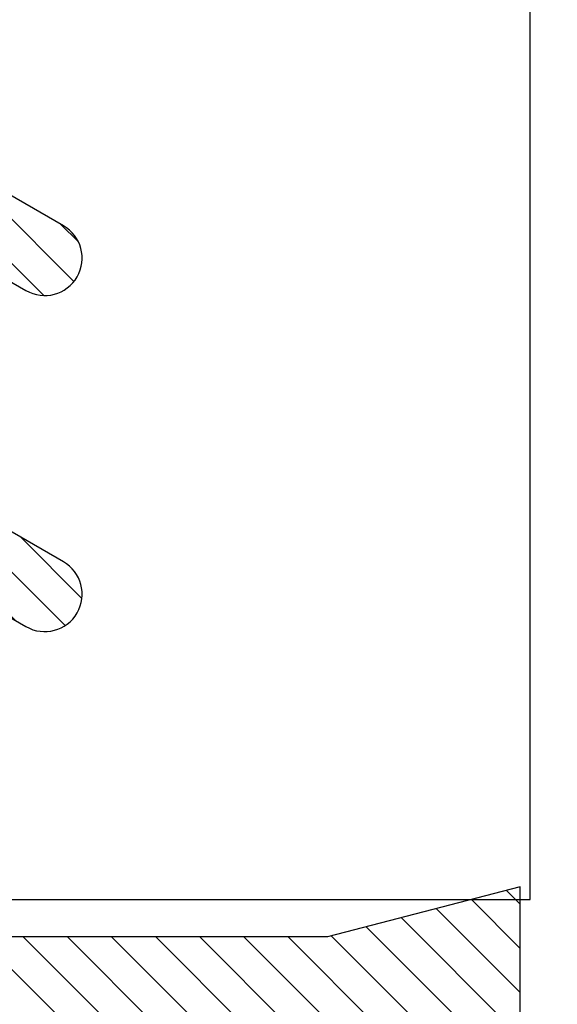
# Model space of a CAD drawing. Units: inches. Extents: x 0 to 266, y 0 to 43.
# Drawn here: x 41 to 41, y 3 to 4 of the extents above; entities that cross this region are included whole.
import ezdxf

# ---------------------------------------------------------------- set-up
doc = ezdxf.new("R2010")
doc.units = ezdxf.units.IN
doc.header["$LTSCALE"] = 0.25
doc.header["$MEASUREMENT"] = 0
for name, color, linetype in [('Arcadia-Dim', 4, 'Continuous'), ('Arcadia-Profile', 6, 'Continuous'), ('Arcadia-Shade', 8, 'Continuous')]:
    doc.layers.add(name, color=color, linetype=linetype)
doc.styles.get("Standard").update_dxf_attribs({"font": 'ARIALN.TTF'})
doc.dimstyles.new('Arcadia-2', dxfattribs={"dimscale": 2, "dimtxt": 0.0938, "dimasz": 0.0938, "dimexe": 0.0546, "dimexo": 0.0469, "dimgap": 0.0469, "dimtad": 0, "dimtih": 1, "dimdec": 4, "dimzin": 3, "dimdsep": 46, "dimlunit": 4, "dimtxsty": 'Standard', "dimblk": 'ARCHTICK', "dimcen": 0.0469, "dimdle": 0.0546, "dimclrd": 256, "dimclre": 256, "dimclrt": 256, "dimadec": 0, "dimazin": 0, "dimtfac": 0.75, "dimtdec": 4, "dimtix": 1, "dimtmove": 2, "dimatfit": 3, "dimfxl": 1, "dimtolj": 1, "dimtzin": 3, "dimlwd": -3, "dimlwe": -3, "dimarcsym": 0})

# ---------------------------------------------------------------- blocks, each defined once
blk = doc.blocks.new('*U29')
at = {"layer": 'Arcadia-Shade', "lineweight": -3}
h = blk.add_hatch(dxfattribs=at)
h.set_pattern_fill('ANSI31', color=256, scale=0.1, style=0)
h.set_pattern_definition([(45, (0.443421, -34.755826), (-0.0088388348, 0.0088388348), [])])
h.paths.add_polyline_path([(-0.59952, -0.04), (-0.64283, -0.115, 1), (-0.61685, -0.13), (-0.56488, -0.04), (-0.46488, -0.04), (-0.50818, -0.115, 1), (-0.4822, -0.13), (-0.40715, 0), (-0.4822, 0.13, 1), (-0.50818, 0.115), (-0.46488, 0.04), (-0.56488, 0.04), (-0.61685, 0.13, 1), (-0.64283, 0.115), (-0.59952, 0.04), (-0.72715, 0.04, -0.414214), (-0.76715, 0.08), (-0.76715, 0.23582), (-0.74715, 0.313), (-0.76715, 0.313), (-0.82965, 0.313), (-0.84965, 0.313), (-0.82965, 0.23582), (-0.84965, 0.20582), (-0.82965, 0.17582), (-0.84965, 0.14582), (-0.82965, 0.11582), (-0.84965, 0.08582), (-0.80859, 0.03476), (-0.80859, 0), (-0.80859, -0.03476), (-0.84965, -0.08582), (-0.82965, -0.11582), (-0.84965, -0.14582), (-0.82965, -0.17582), (-0.84965, -0.20582), (-0.82965, -0.23582), (-0.84965, -0.313), (-0.82965, -0.313), (-0.76715, -0.313), (-0.74715, -0.313), (-0.76715, -0.23582), (-0.76715, -0.08, -0.414214), (-0.72715, -0.04)])
at = {"layer": 'Arcadia-Profile'}
blk.add_lwpolyline([(-0.82965, -0.313), (-0.76715, -0.313), (-0.74715, -0.313), (-0.76715, -0.23582), (-0.76715, -0.08, -0.414214), (-0.72715, -0.04), (-0.59952, -0.04), (-0.64283, -0.115, 1), (-0.61685, -0.13), (-0.56488, -0.04), (-0.46488, -0.04), (-0.50818, -0.115, 1), (-0.4822, -0.13), (-0.40715, 0), (-0.4822, 0.13, 1)], format="xyb", dxfattribs=at)
blk = doc.blocks.new('_ArchTick')
at = {"color": 0, "linetype": 'ByBlock', "lineweight": -3, "const_width": 0.15}
blk.add_lwpolyline([(-0.5, -0.5), (0.5, 0.5)], dxfattribs=at)
blk = doc.blocks.new('*D68')
at = {"layer": 'Arcadia-Dim', "lineweight": -3}
for p, q in [((39.31256, 2.93903), (39.31256, 1.9533)), ((39.20336, 2.0625), (40.94021, 2.0625)), ((43.1249, 2.0625), (41.49725, 2.0625))]:
    blk.add_line(p, q, dxfattribs=at)
blk.add_solid([(43.1249, 2.09377), (43.1249, 2.03123), (43.3125, 2.0625)], dxfattribs=at)
at = {"layer": 'Defpoints', "color": 0, "lineweight": -3}
for p in [(43.3125, 5.34535), (39.31256, 3.03283), (43.3125, 2.0625)]:
    blk.add_point(p, dxfattribs=at)
at = {"layer": 'Arcadia-Dim', "lineweight": -3, "xscale": 0.1876, "yscale": 0.1876, "zscale": 0.1876, "rotation": 180}
blk.add_blockref('_ArchTick', (39.31256, 2.0625), dxfattribs=at)
at = {"layer": 'Arcadia-Dim', "lineweight": -3, "insert": (41.21873, 2.0625), "char_height": 0.1876, "attachment_point": 5}
blk.add_mtext('\\A1;F.D.', dxfattribs=at)

msp = doc.modelspace()

# ---------------------------------------------------------------- linework, layer by layer
at = {"layer": 'Arcadia-Profile'}
msp.add_lwpolyline([(40.2455, 4.42655), (40.2455, 3.5004), (40.45673, 3.5004, 0.267949), (40.46539, 3.5054), (40.48116, 3.53272, 0.131652), (40.4825, 3.53772), (40.4825, 4.22255, -0.414214), (40.5125, 4.25255), (40.6125, 4.25255, -0.414214), (40.6425, 4.22255), (40.6425, 3.53772, 0.131652), (40.64384, 3.53272), (40.65961, 3.5054, 0.267949), (40.66827, 3.5004), (40.8795, 3.5004), (40.8795, 4.6127)], format="xyb", dxfattribs=at)

# ---------------------------------------------------------------- block references
at = {"layer": 'Arcadia-Profile', "lineweight": -3, "rotation": 90}
msp.add_blockref('*U29', (40.5625, 4.25255), dxfattribs=at)

# ---------------------------------------------------------------- dimensions: what is measured, and where the dimension line sits
at = {"layer": 'Arcadia-Dim', "lineweight": -3}
dim = msp.add_linear_dim(base=(43.3125, 2.0625), p1=(39.31256, 3.03283), p2=(43.3125, 5.34535), angle=180, text='F.D.', dimstyle='Arcadia-2', override={"dimblk1": 'ArchTick', "dimsah": 1, "dimse2": 1}, dxfattribs=at)
dim.commit()
dim.dimension.update_dxf_attribs({"geometry": '*D68', "text_midpoint": (41.21873, 2.0625)})

doc.saveas('drawing.dxf')
